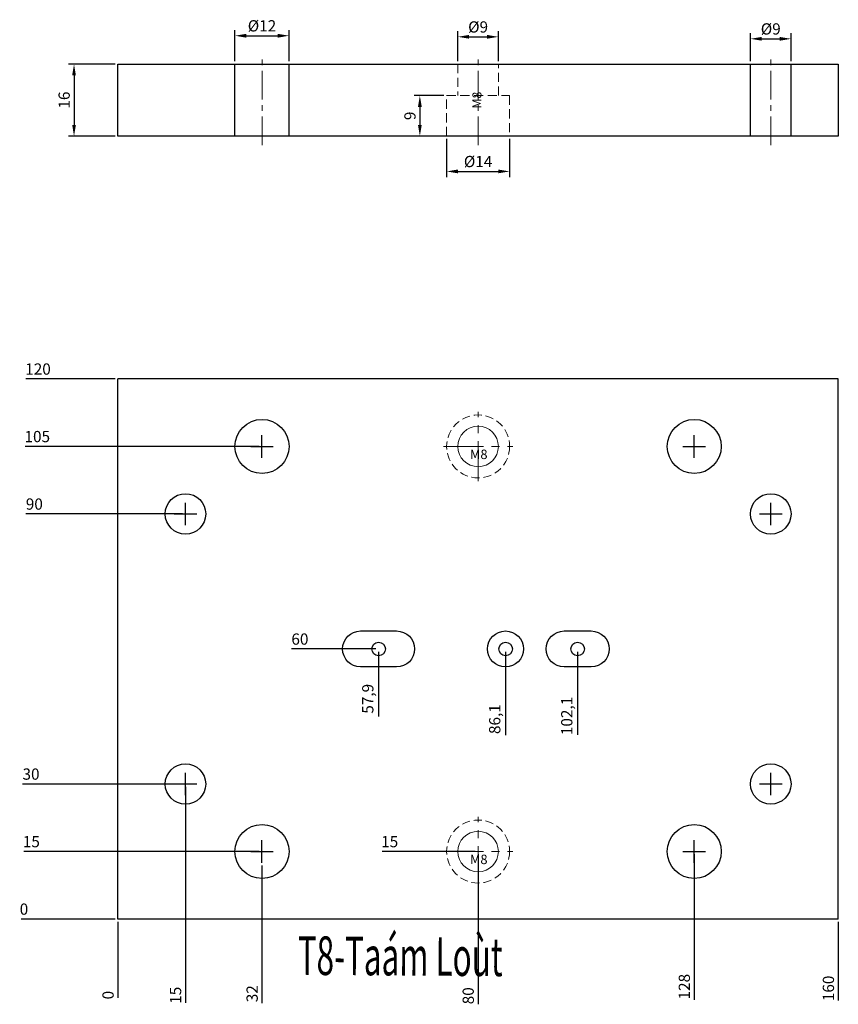
# Model space of a CAD drawing. Units: millimetres. Extents: x 437 to 7092, y -23 to 3014.
# Drawn here: x 5792 to 5974, y 1373 to 1592 of the extents above; entities that cross this region are included whole.
import ezdxf
from ezdxf.enums import TextEntityAlignment as Align

# ---------------------------------------------------------------- set-up
doc = ezdxf.new("R2010")
doc.units = ezdxf.units.MM
doc.linetypes.add('CENTER', pattern=[50.8, 31.75, -6.35, 6.35, -6.35])
doc.linetypes.add('HIDDEN', pattern=[9.525, 6.35, -3.175])
doc.layers.add('screw', color=33, linetype='Continuous', lineweight=13)
doc.styles.add('Font-VNI-times', font='VNI-Times.TTF')
doc.styles.add('TXT', font='txt.shx', dxfattribs={"bigfont": 'chineset.shx'})
doc.dimstyles.new('ISO-25', dxfattribs={"dimtxt": 2.5, "dimasz": 2.5, "dimexe": 1.25, "dimexo": 0.625, "dimtad": 1, "dimtxsty": 'Standard', "dimcen": 2.5, "dimclrt": 4, "dimadec": 0, "dimazin": 0, "dimtfac": 1, "dimtmove": 0, "dimatfit": 3, "dimfxl": 1, "dimarcsym": 0})

# ---------------------------------------------------------------- blocks, each defined once
blk = doc.blocks.new('145542')
at = {"color": 1}
for p, q in [((2500.72, 1007.06), (2500.72, 1012.06)), ((2498.22, 1009.56), (2503.22, 1009.56))]:
    blk.add_line(p, q, dxfattribs=at)
blk = doc.blocks.new('screw_m8_i')
at = {"layer": 'screw', "color": 1, "linetype": 'CENTER', "ltscale": 0.28}
for p, q in [((0, -7.7), (0, 7.7)), ((-7.7, 0), (7.7, 0))]:
    blk.add_line(p, q, dxfattribs=at)
at = {"layer": 'screw', "color": 8, "linetype": 'HIDDEN', "ltscale": 0.28}
blk.add_circle((0, 0), 7, dxfattribs=at)
at = {"layer": 'screw', "color": 33}
blk.add_circle((0, 0), 4.5, dxfattribs=at)
at = {"layer": 'screw', "color": 6, "style": 'TXT'}
blk.add_text('M8', height=2.1, dxfattribs=at).set_placement((-1.82, -2.8))
blk = doc.blocks.new('*D364')
at = {"color": 0, "lineweight": -2}
blk.add_line((5813.26, 1392.36), (5792.38, 1392.36), dxfattribs=at)
at = {"layer": 'Defpoints', "color": 0}
for p in [(5794.26, 1392.36), (5813.88, 1392.36), (5813.88, 1392.36)]:
    blk.add_point(p, dxfattribs=at)
at = {"color": 4, "insert": (5793.01, 1394.24), "char_height": 2.5, "attachment_point": 5}
blk.add_mtext('0', dxfattribs=at)
blk = doc.blocks.new('*D365')
at = {"color": 0, "lineweight": -2}
blk.add_line((5845.26, 1407.36), (5792.99, 1407.36), dxfattribs=at)
at = {"layer": 'Defpoints', "color": 0}
for p in [(5796.95, 1407.36), (5845.88, 1407.36), (5813.88, 1392.36)]:
    blk.add_point(p, dxfattribs=at)
at = {"color": 4, "insert": (5794.65, 1409.24), "char_height": 2.5, "attachment_point": 5}
blk.add_mtext('15', dxfattribs=at)
blk = doc.blocks.new('*D366')
at = {"color": 0, "lineweight": -2}
blk.add_line((5828.26, 1422.36), (5792.71, 1422.36), dxfattribs=at)
at = {"layer": 'Defpoints', "color": 0}
for p in [(5797.08, 1422.36), (5828.88, 1422.36), (5813.88, 1392.36)]:
    blk.add_point(p, dxfattribs=at)
at = {"color": 4, "insert": (5794.58, 1424.24), "char_height": 2.5, "attachment_point": 5}
blk.add_mtext('30', dxfattribs=at)
blk = doc.blocks.new('*D367')
at = {"color": 0, "lineweight": -2}
blk.add_line((5893.26, 1407.36), (5872.57, 1407.36), dxfattribs=at)
at = {"layer": 'Defpoints', "color": 0}
for p in [(5876.53, 1407.36), (5893.88, 1407.36), (5813.88, 1392.36)]:
    blk.add_point(p, dxfattribs=at)
at = {"color": 4, "insert": (5874.24, 1409.24), "char_height": 2.5, "attachment_point": 5}
blk.add_mtext('15', dxfattribs=at)
blk = doc.blocks.new('*D368')
at = {"color": 0, "lineweight": -2}
blk.add_line((5871.16, 1452.36), (5852.43, 1452.36), dxfattribs=at)
at = {"layer": 'Defpoints', "color": 0}
for p in [(5856.8, 1452.36), (5871.78, 1452.36), (5813.88, 1392.36)]:
    blk.add_point(p, dxfattribs=at)
at = {"color": 4, "insert": (5854.3, 1454.24), "char_height": 2.5, "attachment_point": 5}
blk.add_mtext('60', dxfattribs=at)
blk = doc.blocks.new('*D369')
at = {"color": 0, "lineweight": -2}
blk.add_line((5828.26, 1482.36), (5793.44, 1482.36), dxfattribs=at)
at = {"layer": 'Defpoints', "color": 0}
for p in [(5797.81, 1482.36), (5828.88, 1482.36), (5813.88, 1392.36)]:
    blk.add_point(p, dxfattribs=at)
at = {"color": 4, "insert": (5795.31, 1484.24), "char_height": 2.5, "attachment_point": 5}
blk.add_mtext('90', dxfattribs=at)
blk = doc.blocks.new('*D370')
at = {"color": 0, "lineweight": -2}
blk.add_line((5845.26, 1497.36), (5793.26, 1497.36), dxfattribs=at)
at = {"layer": 'Defpoints', "color": 0}
for p in [(5799.3, 1497.36), (5845.88, 1497.36), (5813.88, 1392.36)]:
    blk.add_point(p, dxfattribs=at)
at = {"color": 4, "insert": (5795.97, 1499.24), "char_height": 2.5, "attachment_point": 5}
blk.add_mtext('105', dxfattribs=at)
blk = doc.blocks.new('*D371')
at = {"color": 0, "lineweight": -2}
blk.add_line((5813.26, 1512.36), (5793.42, 1512.36), dxfattribs=at)
at = {"layer": 'Defpoints', "color": 0}
for p in [(5799.46, 1512.36), (5813.88, 1512.36), (5813.88, 1392.36)]:
    blk.add_point(p, dxfattribs=at)
at = {"color": 4, "insert": (5796.13, 1514.24), "char_height": 2.5, "attachment_point": 5}
blk.add_mtext('120', dxfattribs=at)
blk = doc.blocks.new('*D372')
at = {"color": 0, "lineweight": -2}
blk.add_line((5813.88, 1391.74), (5813.88, 1374.83), dxfattribs=at)
at = {"layer": 'Defpoints', "color": 0}
for p in [(5813.88, 1392.36), (5813.88, 1392.36), (5813.88, 1376.7)]:
    blk.add_point(p, dxfattribs=at)
at = {"color": 4, "insert": (5812.01, 1375.45), "char_height": 2.5, "attachment_point": 5, "rotation": 90}
blk.add_mtext('0', dxfattribs=at)
blk = doc.blocks.new('*D373')
at = {"color": 0, "lineweight": -2}
blk.add_line((5828.88, 1421.74), (5828.88, 1373.75), dxfattribs=at)
at = {"layer": 'Defpoints', "color": 0}
for p in [(5828.88, 1422.36), (5813.88, 1392.36), (5828.88, 1377.71)]:
    blk.add_point(p, dxfattribs=at)
at = {"color": 4, "insert": (5827.01, 1375.42), "char_height": 2.5, "attachment_point": 5, "rotation": 90}
blk.add_mtext('15', dxfattribs=at)
blk = doc.blocks.new('*D374')
at = {"color": 0, "lineweight": -2}
blk.add_line((5845.88, 1404.24), (5845.88, 1373.68), dxfattribs=at)
at = {"layer": 'Defpoints', "color": 0}
for p in [(5845.88, 1404.86), (5813.88, 1392.36), (5845.88, 1378.48)]:
    blk.add_point(p, dxfattribs=at)
at = {"color": 4, "insert": (5844.01, 1375.77), "char_height": 2.5, "attachment_point": 5, "rotation": 90}
blk.add_mtext('32', dxfattribs=at)
blk = doc.blocks.new('*D375')
at = {"color": 0, "lineweight": -2}
blk.add_line((5871.78, 1451.74), (5871.78, 1437.34), dxfattribs=at)
at = {"layer": 'Defpoints', "color": 0}
for p in [(5871.78, 1452.36), (5871.78, 1445.88), (5813.88, 1392.36)]:
    blk.add_point(p, dxfattribs=at)
at = {"color": 4, "insert": (5869.7, 1441.3), "char_height": 2.5, "attachment_point": 5, "rotation": 90}
blk.add_mtext('57,9', dxfattribs=at)
blk = doc.blocks.new('*D376')
at = {"color": 0, "lineweight": -2}
blk.add_line((5893.88, 1406.74), (5893.88, 1373.43), dxfattribs=at)
at = {"layer": 'Defpoints', "color": 0}
for p in [(5893.88, 1407.36), (5813.88, 1392.36), (5893.88, 1377.81)]:
    blk.add_point(p, dxfattribs=at)
at = {"color": 4, "insert": (5892.01, 1375.31), "char_height": 2.5, "attachment_point": 5, "rotation": 90}
blk.add_mtext('80', dxfattribs=at)
blk = doc.blocks.new('*D377')
at = {"color": 0, "lineweight": -2}
blk.add_line((5899.98, 1451.74), (5899.98, 1433.24), dxfattribs=at)
at = {"layer": 'Defpoints', "color": 0}
for p in [(5899.98, 1452.36), (5899.98, 1440.95), (5813.88, 1392.36)]:
    blk.add_point(p, dxfattribs=at)
at = {"color": 4, "insert": (5897.9, 1436.78), "char_height": 2.5, "attachment_point": 5, "rotation": 90}
blk.add_mtext('86,1', dxfattribs=at)
blk = doc.blocks.new('*D378')
at = {"color": 0, "lineweight": -2}
blk.add_line((5941.88, 1406.74), (5941.88, 1374.41), dxfattribs=at)
at = {"layer": 'Defpoints', "color": 0}
for p in [(5941.88, 1407.36), (5813.88, 1392.36), (5941.88, 1380.87)]:
    blk.add_point(p, dxfattribs=at)
at = {"color": 4, "insert": (5940.01, 1377.33), "char_height": 2.5, "attachment_point": 5, "rotation": 90}
blk.add_mtext('128', dxfattribs=at)
blk = doc.blocks.new('*D379')
at = {"color": 0, "lineweight": -2}
blk.add_line((5973.88, 1391.74), (5973.88, 1374.24), dxfattribs=at)
at = {"layer": 'Defpoints', "color": 0}
for p in [(5813.88, 1392.36), (5973.88, 1392.36), (5973.88, 1380.28)]:
    blk.add_point(p, dxfattribs=at)
at = {"color": 4, "insert": (5972.01, 1376.95), "char_height": 2.5, "attachment_point": 5, "rotation": 90}
blk.add_mtext('160', dxfattribs=at)
blk = doc.blocks.new('*D380')
at = {"color": 0, "lineweight": -2}
blk.add_line((5915.98, 1451.74), (5915.98, 1433.32), dxfattribs=at)
at = {"layer": 'Defpoints', "color": 0}
for p in [(5915.98, 1452.36), (5915.98, 1442.28), (5813.88, 1392.36)]:
    blk.add_point(p, dxfattribs=at)
at = {"color": 4, "insert": (5913.9, 1437.48), "char_height": 2.5, "attachment_point": 5, "rotation": 90}
blk.add_mtext('102,1', dxfattribs=at)
blk = doc.blocks.new('*D381')
at = {"color": 0, "lineweight": -2}
for p, q in [((5813.26, 1582.32), (5802.88, 1582.32)), ((5804.13, 1579.82), (5804.13, 1568.82)), ((5813.26, 1566.32), (5802.88, 1566.32))]:
    blk.add_line(p, q, dxfattribs=at)
at = {"color": 0}
for points in [[(5803.72, 1579.82), (5804.55, 1579.82), (5804.13, 1582.32)], [(5803.72, 1568.82), (5804.55, 1568.82), (5804.13, 1566.32)]]:
    blk.add_solid(points, dxfattribs=at)
at = {"layer": 'Defpoints', "color": 0}
for p in [(5813.88, 1582.32), (5804.13, 1566.32), (5813.88, 1566.32)]:
    blk.add_point(p, dxfattribs=at)
at = {"color": 4, "insert": (5802.26, 1574.32), "char_height": 2.5, "attachment_point": 5, "rotation": 90}
blk.add_mtext('16', dxfattribs=at)
blk = doc.blocks.new('*D382')
at = {"color": 0, "lineweight": -2}
for p, q in [((5839.88, 1582.94), (5839.88, 1589.87)), ((5842.38, 1588.62), (5849.38, 1588.62)), ((5851.88, 1582.94), (5851.88, 1589.87))]:
    blk.add_line(p, q, dxfattribs=at)
at = {"color": 0}
for points in [[(5842.38, 1589.04), (5842.38, 1588.2), (5839.88, 1588.62)], [(5849.38, 1589.04), (5849.38, 1588.2), (5851.88, 1588.62)]]:
    blk.add_solid(points, dxfattribs=at)
at = {"layer": 'Defpoints', "color": 0}
for p in [(5851.88, 1588.62), (5839.88, 1582.32), (5851.88, 1582.32)]:
    blk.add_point(p, dxfattribs=at)
at = {"color": 4, "insert": (5845.88, 1590.5), "char_height": 2.5, "attachment_point": 5}
blk.add_mtext('%%C12', dxfattribs=at)
blk = doc.blocks.new('*D383')
at = {"color": 0, "lineweight": -2}
for p, q in [((5889.38, 1582.94), (5889.38, 1589.63)), ((5891.88, 1588.38), (5895.88, 1588.38)), ((5898.38, 1582.94), (5898.38, 1589.63))]:
    blk.add_line(p, q, dxfattribs=at)
at = {"color": 0}
for points in [[(5891.88, 1588.8), (5891.88, 1587.96), (5889.38, 1588.38)], [(5895.88, 1588.8), (5895.88, 1587.96), (5898.38, 1588.38)]]:
    blk.add_solid(points, dxfattribs=at)
at = {"layer": 'Defpoints', "color": 0}
for p in [(5898.38, 1588.38), (5889.38, 1582.32), (5898.38, 1582.32)]:
    blk.add_point(p, dxfattribs=at)
at = {"color": 4, "insert": (5893.88, 1590.25), "char_height": 2.5, "attachment_point": 5}
blk.add_mtext('%%C9', dxfattribs=at)
blk = doc.blocks.new('*D384')
at = {"color": 0, "lineweight": -2}
for p, q in [((5886.88, 1565.69), (5886.88, 1557.22)), ((5900.88, 1565.69), (5900.88, 1557.22)), ((5889.38, 1558.47), (5898.38, 1558.47))]:
    blk.add_line(p, q, dxfattribs=at)
at = {"color": 0}
for points in [[(5889.38, 1558.89), (5889.38, 1558.06), (5886.88, 1558.47)], [(5898.38, 1558.89), (5898.38, 1558.06), (5900.88, 1558.47)]]:
    blk.add_solid(points, dxfattribs=at)
at = {"layer": 'Defpoints', "color": 0}
for p in [(5886.88, 1566.32), (5900.88, 1566.32), (5900.88, 1558.47)]:
    blk.add_point(p, dxfattribs=at)
at = {"color": 4, "insert": (5893.88, 1560.35), "char_height": 2.5, "attachment_point": 5}
blk.add_mtext('%%C14', dxfattribs=at)
blk = doc.blocks.new('*D385')
at = {"color": 0, "lineweight": -2}
for p, q in [((5886.26, 1575.32), (5879.69, 1575.32)), ((5880.94, 1572.82), (5880.94, 1568.82)), ((5886.26, 1566.32), (5879.69, 1566.32))]:
    blk.add_line(p, q, dxfattribs=at)
at = {"color": 0}
for points in [[(5880.52, 1572.82), (5881.36, 1572.82), (5880.94, 1575.32)], [(5880.52, 1568.82), (5881.36, 1568.82), (5880.94, 1566.32)]]:
    blk.add_solid(points, dxfattribs=at)
at = {"layer": 'Defpoints', "color": 0}
for p in [(5886.88, 1575.32), (5880.94, 1566.32), (5886.88, 1566.32)]:
    blk.add_point(p, dxfattribs=at)
at = {"color": 4, "insert": (5879.07, 1570.82), "char_height": 2.5, "attachment_point": 5, "rotation": 90}
blk.add_mtext('9', dxfattribs=at)
blk = doc.blocks.new('*D386')
at = {"color": 0, "lineweight": -2}
for p, q in [((5954.38, 1582.94), (5954.38, 1589.19)), ((5963.38, 1582.94), (5963.38, 1589.19)), ((5956.88, 1587.94), (5960.88, 1587.94))]:
    blk.add_line(p, q, dxfattribs=at)
at = {"color": 0}
for points in [[(5956.88, 1588.35), (5956.88, 1587.52), (5954.38, 1587.94)], [(5960.88, 1588.35), (5960.88, 1587.52), (5963.38, 1587.94)]]:
    blk.add_solid(points, dxfattribs=at)
at = {"layer": 'Defpoints', "color": 0}
for p in [(5963.38, 1587.94), (5954.38, 1582.32), (5963.38, 1582.32)]:
    blk.add_point(p, dxfattribs=at)
at = {"color": 4, "insert": (5958.88, 1589.81), "char_height": 2.5, "attachment_point": 5}
blk.add_mtext('%%C9', dxfattribs=at)

msp = doc.modelspace()

# ---------------------------------------------------------------- linework, layer by layer
for p, q in [((5813.8833647, 1566.3179048), (5813.8833647, 1582.3179048)), ((5813.8833647, 1582.3179048), (5973.8833647, 1582.3179048)), ((5839.8833647, 1566.3179048), (5839.8833647, 1582.3179048)), ((5851.8833647, 1566.3179048), (5851.8833647, 1582.3179048)), ((5954.3833647, 1566.3179048), (5954.3833647, 1582.3179048)), ((5963.3833647, 1566.3179048), (5963.3833647, 1582.3179048)), ((5973.8833647, 1582.3179048), (5973.8833647, 1566.3179048)), ((5973.8833647, 1566.3179048), (5813.8833647, 1566.3179048)), ((5973.8833647, 1512.3640154), (5813.8833647, 1512.3640154)), ((5813.8833647, 1392.3640154), (5813.8833647, 1512.3640154)), ((5973.8833647, 1392.3640154), (5973.8833647, 1512.3640154)), ((5973.8833647, 1392.3640154), (5813.8833647, 1392.3640154))]:
    msp.add_line(p, q)
at = {"color": 2}
for points in [[(5867.7833647, 1448.3640154, -1), (5867.7833647, 1456.3640154), (5875.7833647, 1456.3640154, -1), (5875.7833647, 1448.3640154)], [(5912.9833647, 1448.3640154, -1), (5912.9833647, 1456.3640154), (5918.9833647, 1456.3640154, -1), (5918.9833647, 1448.3640154)]]:
    msp.add_lwpolyline(points, format="xyb", close=True, dxfattribs=at)
for centre, radius in [((5845.8833647, 1497.3640154), 6), ((5941.8833647, 1497.3640154), 6), ((5828.8833647, 1482.3640154), 4.5), ((5958.8833647, 1482.3640154), 4.5), ((5899.9833647, 1452.3640154), 4), ((5828.8833647, 1422.3640154), 4.5), ((5958.8833647, 1422.3640154), 4.5), ((5845.8833647, 1407.3640154), 6), ((5941.8833647, 1407.3640154), 6)]:
    msp.add_circle(centre, radius)
at = {"color": 1}
for centre in [(5871.7833647, 1452.3640154), (5899.9833647, 1452.3640154), (5915.9833647, 1452.3640154)]:
    msp.add_circle(centre, 1.5, dxfattribs=at)
at = {"layer": 'screw', "color": 1, "linetype": 'CENTER', "ltscale": 0.2}
for p, q in [((5845.8833647, 1564.3179048), (5845.8833647, 1584.3179048)), ((5893.8833647, 1564.3179048), (5893.8833647, 1584.3179048)), ((5958.8833647, 1564.3179048), (5958.8833647, 1584.3179048))]:
    msp.add_line(p, q, dxfattribs=at)
at = {"layer": 'screw', "color": 8, "linetype": 'HIDDEN', "ltscale": 0.32}
for p, q in [((5889.3833647, 1582.3179048), (5889.3833647, 1575.3179048)), ((5898.3833647, 1575.3179048), (5898.3833647, 1582.3179048)), ((5886.8833647, 1566.3179048), (5886.8833647, 1575.3179048)), ((5886.8833647, 1575.3179048), (5900.8833647, 1575.3179048)), ((5900.8833647, 1575.3179048), (5900.8833647, 1566.3179048))]:
    msp.add_line(p, q, dxfattribs=at)

# ---------------------------------------------------------------- block references
for p in [(3345.158937, 487.8077079), (3441.158937, 487.8077079), (3328.158937, 472.8077079), (3458.158937, 472.8077079), (3328.158937, 412.8077079), (3458.158937, 412.8077079), (3345.158937, 397.8077079), (3441.158937, 397.8077079)]:
    msp.add_blockref('145542', p)
at = {"layer": 'screw'}
for p in [(5893.8833647, 1497.3640154), (5893.8833647, 1407.3640154)]:
    msp.add_blockref('screw_m8_i', p, dxfattribs=at)

# ---------------------------------------------------------------- texts
at = {"style": 'Font-VNI-times', "width": 0.698553}
msp.add_text('T8-Taám Loùt', height=8.567507652, rotation=359.602523624, dxfattribs=at).set_placement((5853.7972625, 1379.976281), (5899.3130257, 1379.6605208), align=Align.FIT)
at = {"layer": 'screw', "color": 6, "linetype": 'HIDDEN', "ltscale": 0.32, "style": 'TXT'}
msp.add_text('M8', height=2, rotation=90, dxfattribs=at).set_placement((5893.8833647, 1574.3179048), align=Align.MIDDLE)

# ---------------------------------------------------------------- dimensions: what is measured, and where the dimension line sits
for base, p1, p2, picture, middle in [((5851.8833647, 1588.6210078), (5839.8833647, 1582.3179048), (5851.8833647, 1582.3179048), '*D382', (5845.8833647, 1590.4960078)), ((5898.3833647, 1588.3798679), (5889.3833647, 1582.3179048), (5898.3833647, 1582.3179048), '*D383', (5893.8833647, 1590.2548679)), ((5963.3833647, 1587.9353715), (5954.3833647, 1582.3179048), (5963.3833647, 1582.3179048), '*D386', (5958.8833647, 1589.8103715)), ((5900.8833647, 1558.4739238), (5886.8833647, 1566.3179048), (5900.8833647, 1566.3179048), '*D384', (5893.8833647, 1560.3489238))]:
    dim = msp.add_linear_dim(base=base, p1=p1, p2=p2, text='%%C<>', dimstyle='ISO-25')
    dim.commit()
    dim.dimension.update_dxf_attribs({"geometry": picture, "text_midpoint": middle})
for base, p1, p2, picture, middle in [((5804.1342226, 1566.3179048), (5813.8833647, 1582.3179048), (5813.8833647, 1566.3179048), '*D381', (5802.2592226, 1574.3179048)), ((5880.9413208, 1566.3179048), (5886.8833647, 1575.3179048), (5886.8833647, 1566.3179048), '*D385', (5879.0663208, 1570.8179048))]:
    dim = msp.add_linear_dim(base=base, p1=p1, p2=p2, angle=90, dimstyle='ISO-25')
    dim.commit()
    dim.dimension.update_dxf_attribs({"geometry": picture, "text_midpoint": middle})
for feature_location, offset, dtype, origin, picture, middle in [((5813.8833647, 1512.3640154), (-14.4227316, 0), 0, (5813.8833647, 1392.3640154), '*D371', (5796.1272997, 1514.2390154)), ((5845.8833647, 1497.3640154), (-46.5786965, 0), 0, (5813.8833647, 1392.3640154), '*D370', (5795.9713349, 1499.2390154)), ((5828.8833647, 1482.3640154), (-31.0714912, 0), 0, (5813.8833647, 1392.3640154), '*D369', (5795.3118734, 1484.2390154)), ((5871.7833647, 1452.3640154), (-14.9806813, 0), 0, (5813.8833647, 1392.3640154), '*D368', (5854.3026833, 1454.2390154)), ((5871.7833647, 1452.3640154), (0, -6.4803242), 1, (5813.8833647, 1392.3640154), '*D375', (5869.7000313, 1441.3003579)), ((5899.9833647, 1452.3640154), (0, -11.4173334), 1, (5813.8833647, 1392.3640154), '*D377', (5897.9000313, 1436.7800153)), ((5915.9833647, 1452.3640154), (0, -10.0881507), 1, (5813.8833647, 1392.3640154), '*D380', (5913.9000313, 1437.484198)), ((5828.8833647, 1422.3640154), (-31.7984539, 0), 0, (5813.8833647, 1392.3640154), '*D366', (5794.5849108, 1424.2390154)), ((5828.8833647, 1422.3640154), (0, -44.6565489), 1, (5813.8833647, 1392.3640154), '*D373', (5827.0083647, 1375.4157998)), ((5845.8833647, 1407.3640154), (-48.9373662, 0), 0, (5813.8833647, 1392.3640154), '*D365', (5794.6543318, 1409.2390154)), ((5893.8833647, 1407.3640154), (-17.353192, 0), 0, (5813.8833647, 1392.3640154), '*D367', (5874.238506, 1409.2390154)), ((5893.8833647, 1407.3640154), (0, -29.5571512), 1, (5813.8833647, 1392.3640154), '*D376', (5892.0083647, 1375.3068642)), ((5941.8833647, 1407.3640154), (0, -26.4961545), 1, (5813.8833647, 1392.3640154), '*D378', (5940.0083647, 1377.3261942)), ((5845.8833647, 1404.8640154), (0, -26.3878116), 1, (5813.8833647, 1392.3640154), '*D374', (5844.0083647, 1375.7678705)), ((5813.8833646645, 1392.364015419), (-19.6235343462, 0), 0, (5813.8833646645, 1392.364015419), '*D364', (5793.0098303183, 1394.239015419)), ((5813.8833646645, 1392.364015419), (0, -15.6625915829), 1, (5813.8833646645, 1392.364015419), '*D372', (5812.0083646645, 1375.4514238362)), ((5973.8833647, 1392.3640154), (0, -12.0851715), 1, (5813.8833647, 1392.3640154), '*D379', (5972.0083647, 1376.9455106))]:
    dim = msp.add_ordinate_dim(feature_location=feature_location, offset=offset, dtype=dtype, origin=origin, dimstyle='ISO-25')
    dim.commit()
    dim.dimension.update_dxf_attribs({"geometry": picture, "text_midpoint": middle})

doc.saveas('drawing.dxf')
